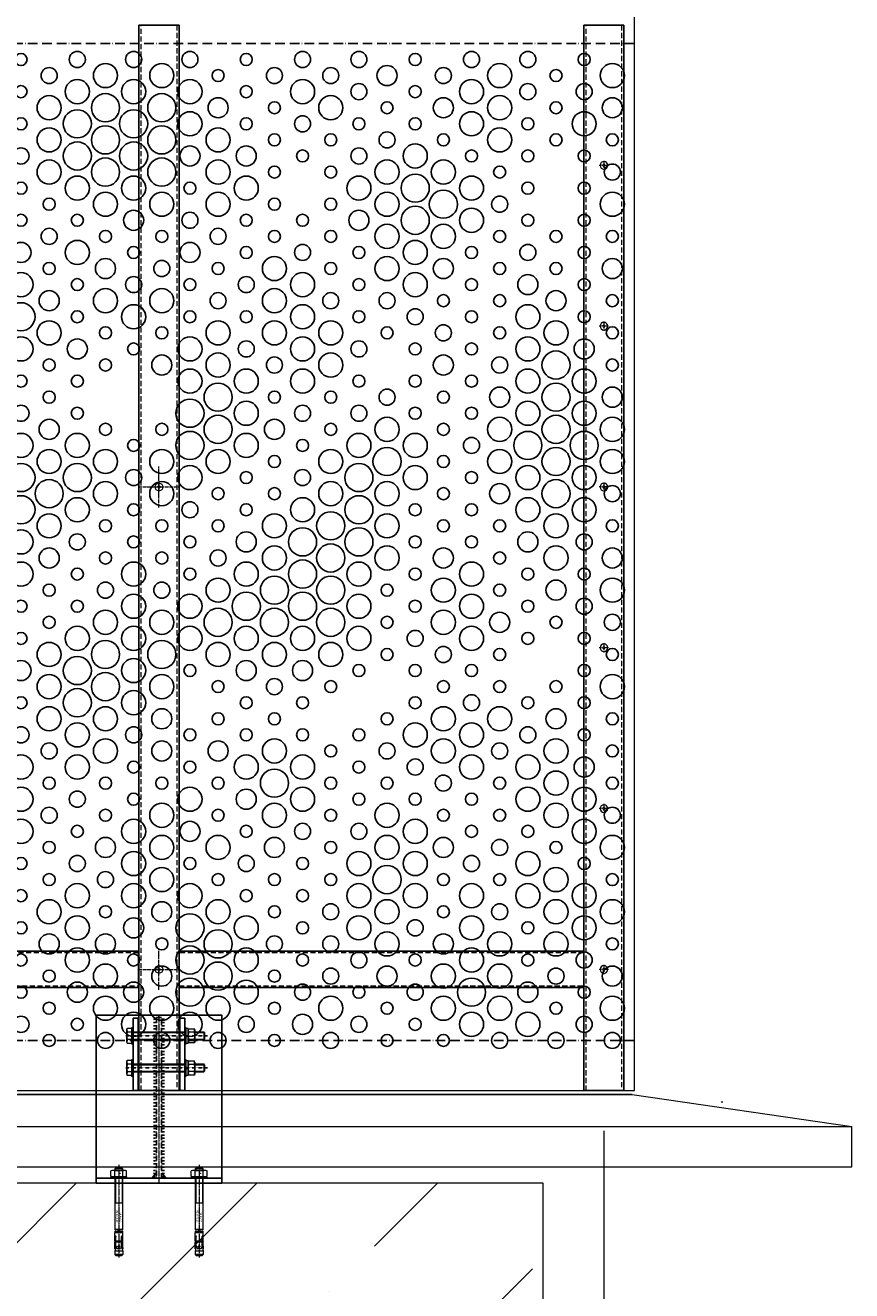
# Model space of a CAD drawing. Units: millimetres. Extents: x 12836 to 103933, y 215731 to 250540.
# Drawn here: x 69563 to 70590, y 243295 to 244869 of the extents above; entities that cross this region are included whole.
import ezdxf

# ---------------------------------------------------------------- set-up
doc = ezdxf.new("R2010")
doc.units = ezdxf.units.MM
for name, pattern in [('ACAD_ISO10W100', [18, 12, -3, 0, -3]), ('ADSK_штрих1', [1.13, 0.6, -0.53]), ('CENTER', [2, 1.25, -0.25, 0.25, -0.25]), ('DASHED2', [9.525, 6.35, -3.175]), ('K5LT_BASIC', [0]), ('Сплошная', [0]), ('Штрихпунктирная (длинный штрих)', [11.59, 9.12, -1.14, 0.19, -1.14])]:
    doc.linetypes.add(name, pattern=pattern)
for name, color, linetype, lineweight in [('!NF Осевая', 1, 'CENTER', 9), ('!NF Основание', 7, 'Continuous', 9), ('#NF Крепёж', 7, 'Continuous', 13), ('-CENTER', 1, 'ACAD_ISO10W100', 15), ('-FASTENERS', 7, 'Continuous', 13), ('cen', 1, 'CENTER', 5), ('dimensions', 7, 'Continuous', 5), ('Ограждение', 7, 'Continuous', 20), ('Осевая линия (ГОСТ)', 7, 'Сплошная', 25), ('Поручни', 7, 'Continuous', 20), ('Стены', 7, 'Continuous', 9)]:
    doc.layers.add(name, color=color, linetype=linetype, lineweight=lineweight)
for name, color, linetype in [('-----Узел', 7, 'Continuous'), ('M3', 7, 'Continuous'), ('ton', 3, 'Continuous'), ('АР_Комментарии', 116, 'Continuous'), ('АР_Рисунок', 10, 'Continuous'), ('Размер  стойки', 1, 'Continuous'), ('Системный слой', 7, 'Continuous')]:
    doc.layers.add(name, color=color, linetype=linetype)
doc.styles.add('!NF_ГОСТ', font='isocpeui.ttf')
doc.styles.get("Standard").update_dxf_attribs({"font": 'arial.ttf'})
doc.dimstyles.new('!NF-100', dxfattribs={"dimscale": 100, "dimtxt": 1.8, "dimasz": 1.5, "dimexe": 1, "dimexo": 1, "dimgap": 1, "dimtad": 1, "dimdec": 0, "dimzin": 0, "dimdsep": 46, "dimtxsty": '!NF_ГОСТ', "dimblk": 'ARCHTICK', "dimcen": 2, "dimdle": 1, "dimclrd": 256, "dimclre": 256, "dimclrt": 256, "dimadec": 0, "dimazin": 0, "dimtfac": 1, "dimtdec": 0, "dimtmove": 1, "dimatfit": 2, "dimfxl": 1, "dimtfill": 1, "dimtolj": 1, "dimtzin": 0, "dimlwd": 9, "dimlwe": 9, "dimarcsym": 0})

# ---------------------------------------------------------------- blocks, each defined once
blk = doc.blocks.new('*U1450')
at = {"layer": '!NF Основание', "lineweight": 9, "transparency": 33554483}
h = blk.add_hatch(dxfattribs=at)
h.set_pattern_fill('ANSI36', color=252, scale=50)
h.set_pattern_definition([(45, (1409.71, -800), (84.19, 308.696), [396.875, -79.375, 0, -79.375])])
h.paths.add_polyline_path([(0, 0), (2409.7, 0), (2409.7, 200), (0, 200)])
at = {"layer": '!NF Основание', "color": 252}
blk.add_lwpolyline([(0, 0), (2409.7, 0), (2409.7, 200), (0, 200)], close=True, dxfattribs=at)
blk = doc.blocks.new('ОГ-1.1-1')
at = {"layer": 'АР_Комментарии', "color": 1, "linetype": 'ACAD_ISO10W100'}
for p, q in [((1320, -37.5), (0, -37.5)), ((1320, -1277.5), (0, -1277.5))]:
    blk.add_line(p, q, dxfattribs=at)
at = {"layer": 'АР_Рисунок', "color": 251}
for centre, radius in [((557.5, -57.5), 7.5), ((627.5, -57.5), 10), ((662.5, -77.5), 15), ((697.5, -57.5), 10), ((732.5, -77.5), 15), ((767.5, -57.5), 10), ((837.5, -57.5), 7.5), ((907.5, -57.5), 10), ((977.5, -57.5), 10), ((1047.5, -57.5), 7.5), ((1117.5, -57.5), 10), ((1152.5, -77.5), 15), ((1187.5, -57.5), 10), ((1257.5, -57.5), 7.5), ((1292.5, -77.5), 15), ((592.5, -77.5), 10), ((802.5, -77.5), 7.5), ((872.5, -77.5), 10), ((942.5, -77.5), 10), ((1012.5, -77.5), 12.5), ((1082.5, -77.5), 10), ((1222.5, -77.5), 7.5), ((557.5, -97.5), 7.5), ((627.5, -97.5), 15), ((697.5, -97.5), 15), ((767.5, -97.5), 15), ((837.5, -97.5), 7.5), ((907.5, -97.5), 15), ((977.5, -97.5), 10), ((1047.5, -97.5), 7.5), ((1117.5, -97.5), 15), ((1187.5, -97.5), 10), ((1257.5, -97.5), 10), ((592.5, -117.5), 15), ((662.5, -117.5), 17.5), ((732.5, -117.5), 17.5), ((802.5, -117.5), 12.5), ((872.5, -117.5), 7.5), ((942.5, -117.5), 15), ((1012.5, -117.5), 7.5), ((1082.5, -117.5), 12.5), ((1152.5, -117.5), 15), ((1222.5, -117.5), 7.5), ((1292.5, -117.5), 12.5), ((627.5, -137.5), 17.5), ((697.5, -137.5), 17.5), ((767.5, -137.5), 15), ((1117.5, -137.5), 15), ((1257.5, -137.5), 15), ((557.5, -137.5), 7.5), ((662.5, -157.5), 17.5), ((732.5, -157.5), 17.5), ((837.5, -137.5), 7.5), ((907.5, -137.5), 10), ((977.5, -137.5), 7.5), ((1047.5, -137.5), 7.5), ((1187.5, -137.5), 7.5), ((592.5, -157.5), 15), ((802.5, -157.5), 15), ((872.5, -157.5), 7.5), ((942.5, -157.5), 7.5), ((1012.5, -157.5), 10), ((1082.5, -157.5), 7.5), ((1152.5, -157.5), 15), ((1222.5, -157.5), 7.5), ((1292.5, -157.5), 7.5), ((557.5, -177.5), 10), ((627.5, -177.5), 17.5), ((697.5, -177.5), 17.5), ((767.5, -177.5), 12.5), ((837.5, -177.5), 12.5), ((907.5, -177.5), 7.5), ((977.5, -177.5), 10), ((1047.5, -177.5), 15), ((1117.5, -177.5), 7.5), ((1187.5, -177.5), 7.5), ((1257.5, -177.5), 7.5), ((592.5, -197.5), 15), ((662.5, -197.5), 17.5), ((732.5, -197.5), 17.5), ((802.5, -197.5), 15), ((1012.5, -197.5), 15), ((1082.5, -197.5), 15), ((1292.5, -197.5), 10), ((627.5, -217.5), 15), ((697.5, -217.5), 15), ((837.5, -217.5), 15), ((872.5, -197.5), 7.5), ((942.5, -197.5), 7.5), ((977.5, -217.5), 15), ((1047.5, -217.5), 17.5), ((1117.5, -217.5), 15), ((1152.5, -197.5), 7.5), ((557.5, -217.5), 7.5), ((767.5, -217.5), 7.5), ((1082.5, -237.5), 17.5), ((1187.5, -217.5), 7.5), ((1257.5, -217.5), 7.5), ((592.5, -237.5), 7.5), ((662.5, -237.5), 15), ((732.5, -237.5), 15), ((802.5, -237.5), 15), ((872.5, -237.5), 7.5), ((942.5, -237.5), 7.5), ((1012.5, -237.5), 15), ((1152.5, -237.5), 10), ((1292.5, -237.5), 15), ((557.5, -257.5), 7.5), ((627.5, -257.5), 7.5), ((697.5, -257.5), 12.5), ((767.5, -257.5), 10), ((837.5, -257.5), 7.5), ((907.5, -257.5), 7.5), ((977.5, -257.5), 12.5), ((1047.5, -257.5), 17.5), ((1117.5, -257.5), 15), ((1187.5, -257.5), 7.5), ((1257.5, -257.5), 7.5), ((592.5, -277.5), 10), ((802.5, -277.5), 10), ((1012.5, -277.5), 15), ((1082.5, -277.5), 15), ((627.5, -297.5), 15), ((662.5, -277.5), 7.5), ((732.5, -277.5), 7.5), ((872.5, -277.5), 7.5), ((942.5, -277.5), 7.5), ((1047.5, -297.5), 15), ((1152.5, -277.5), 7.5), ((1222.5, -277.5), 7.5), ((1292.5, -277.5), 7.5), ((557.5, -297.5), 12.5), ((697.5, -297.5), 7.5), ((767.5, -297.5), 12.5), ((837.5, -297.5), 7.5), ((907.5, -297.5), 10), ((977.5, -297.5), 7.5), ((1117.5, -297.5), 7.5), ((1187.5, -297.5), 10), ((1257.5, -297.5), 7.5), ((592.5, -317.5), 7.5), ((662.5, -317.5), 12.5), ((732.5, -317.5), 10), ((802.5, -317.5), 7.5), ((872.5, -317.5), 15), ((942.5, -317.5), 7.5), ((1012.5, -317.5), 15), ((1082.5, -317.5), 12.5), ((1152.5, -317.5), 7.5), ((1222.5, -317.5), 7.5), ((1292.5, -317.5), 12.5), ((557.5, -337.5), 15), ((627.5, -337.5), 7.5), ((697.5, -337.5), 10), ((767.5, -337.5), 7.5), ((837.5, -337.5), 10), ((907.5, -337.5), 15), ((977.5, -337.5), 7.5), ((1047.5, -337.5), 15), ((1117.5, -337.5), 7.5), ((1187.5, -337.5), 12.5), ((1257.5, -337.5), 7.5), ((592.5, -357.5), 12.5), ((662.5, -357.5), 15), ((732.5, -357.5), 15), ((872.5, -357.5), 15), ((1222.5, -357.5), 12.5), ((557.5, -377.5), 17.5), ((802.5, -357.5), 10), ((942.5, -357.5), 10), ((1012.5, -357.5), 10), ((1082.5, -357.5), 7.5), ((1152.5, -357.5), 7.5), ((1292.5, -357.5), 7.5), ((627.5, -377.5), 7.5), ((697.5, -377.5), 15), ((767.5, -377.5), 7.5), ((837.5, -377.5), 7.5), ((907.5, -377.5), 15), ((977.5, -377.5), 7.5), ((1047.5, -377.5), 10), ((1117.5, -377.5), 7.5), ((1187.5, -377.5), 15), ((1257.5, -377.5), 7.5), ((592.5, -397.5), 15), ((662.5, -397.5), 7.5), ((732.5, -397.5), 7.5), ((802.5, -397.5), 15), ((872.5, -397.5), 15), ((942.5, -397.5), 15), ((1012.5, -397.5), 7.5), ((1082.5, -397.5), 10), ((1152.5, -397.5), 7.5), ((1222.5, -397.5), 15), ((1292.5, -397.5), 7.5), ((557.5, -417.5), 15), ((627.5, -417.5), 12.5), ((767.5, -417.5), 15), ((837.5, -417.5), 10), ((907.5, -417.5), 15), ((977.5, -417.5), 10), ((1187.5, -417.5), 15), ((1257.5, -417.5), 12.5), ((697.5, -417.5), 7.5), ((802.5, -437.5), 15), ((942.5, -437.5), 15), ((1047.5, -417.5), 7.5), ((1117.5, -417.5), 7.5), ((1222.5, -437.5), 17.5), ((592.5, -437.5), 7.5), ((662.5, -437.5), 7.5), ((732.5, -437.5), 12.5), ((872.5, -437.5), 10), ((1082.5, -437.5), 12.5), ((1152.5, -437.5), 10), ((1292.5, -437.5), 7.5), ((557.5, -457.5), 7.5), ((627.5, -457.5), 7.5), ((767.5, -457.5), 15), ((837.5, -457.5), 15), ((907.5, -457.5), 15), ((977.5, -457.5), 7.5), ((1047.5, -457.5), 7.5), ((1117.5, -457.5), 7.5), ((1187.5, -457.5), 15), ((1257.5, -457.5), 15), ((592.5, -477.5), 7.5), ((802.5, -477.5), 17.5), ((872.5, -477.5), 7.5), ((942.5, -477.5), 7.5), ((1012.5, -477.5), 10), ((1082.5, -477.5), 7.5), ((1152.5, -477.5), 12.5), ((1222.5, -477.5), 17.5), ((1292.5, -477.5), 12.5), ((557.5, -497.5), 10), ((767.5, -497.5), 17.5), ((837.5, -497.5), 15), ((907.5, -497.5), 10), ((977.5, -497.5), 10), ((1187.5, -497.5), 15), ((1257.5, -497.5), 15), ((627.5, -497.5), 7.5), ((802.5, -517.5), 17.5), ((1012.5, -517.5), 15), ((1047.5, -497.5), 7.5), ((1117.5, -497.5), 7.5), ((1152.5, -517.5), 15), ((1222.5, -517.5), 17.5), ((1292.5, -517.5), 15), ((592.5, -517.5), 12.5), ((662.5, -517.5), 7.5), ((732.5, -517.5), 7.5), ((872.5, -517.5), 12.5), ((942.5, -517.5), 7.5), ((1082.5, -517.5), 7.5), ((557.5, -537.5), 15), ((627.5, -537.5), 15), ((697.5, -537.5), 7.5), ((767.5, -537.5), 17.5), ((837.5, -537.5), 15), ((907.5, -537.5), 7.5), ((977.5, -537.5), 15), ((1047.5, -537.5), 15), ((1117.5, -537.5), 10), ((1187.5, -537.5), 17.5), ((1257.5, -537.5), 17.5), ((592.5, -557.5), 15), ((662.5, -557.5), 15), ((732.5, -557.5), 15), ((802.5, -557.5), 15), ((872.5, -557.5), 7.5), ((942.5, -557.5), 15), ((1012.5, -557.5), 17.5), ((1082.5, -557.5), 7.5), ((1152.5, -557.5), 15), ((1222.5, -557.5), 17.5), ((1292.5, -557.5), 15), ((557.5, -577.5), 17.5), ((627.5, -577.5), 17.5), ((767.5, -577.5), 15), ((977.5, -577.5), 17.5), ((1047.5, -577.5), 15), ((1187.5, -577.5), 15), ((1257.5, -577.5), 15), ((592.5, -597.5), 17.5), ((697.5, -577.5), 10), ((837.5, -577.5), 7.5), ((907.5, -577.5), 10), ((1117.5, -577.5), 7.5), ((1222.5, -597.5), 17.5), ((662.5, -597.5), 15), ((732.5, -597.5), 15), ((802.5, -597.5), 7.5), ((872.5, -597.5), 7.5), ((942.5, -597.5), 15), ((1012.5, -597.5), 15), ((1082.5, -597.5), 7.5), ((1152.5, -597.5), 12.5), ((1292.5, -597.5), 10), ((557.5, -617.5), 17.5), ((627.5, -617.5), 15), ((697.5, -617.5), 7.5), ((767.5, -617.5), 10), ((837.5, -617.5), 7.5), ((907.5, -617.5), 15), ((977.5, -617.5), 17.5), ((1047.5, -617.5), 7.5), ((1117.5, -617.5), 7.5), ((1187.5, -617.5), 15), ((1257.5, -617.5), 15), ((592.5, -637.5), 15), ((872.5, -637.5), 15), ((942.5, -637.5), 17.5), ((1012.5, -637.5), 15), ((1222.5, -637.5), 15), ((557.5, -657.5), 15), ((662.5, -637.5), 7.5), ((732.5, -637.5), 7.5), ((802.5, -637.5), 7.5), ((837.5, -657.5), 12.5), ((907.5, -657.5), 17.5), ((977.5, -657.5), 17.5), ((1082.5, -637.5), 7.5), ((1152.5, -637.5), 7.5), ((1187.5, -657.5), 12.5), ((1292.5, -637.5), 7.5), ((627.5, -657.5), 10), ((697.5, -657.5), 7.5), ((767.5, -657.5), 7.5), ((942.5, -677.5), 17.5), ((1047.5, -657.5), 7.5), ((1117.5, -657.5), 7.5), ((1257.5, -657.5), 10), ((592.5, -677.5), 12.5), ((662.5, -677.5), 7.5), ((732.5, -677.5), 7.5), ((802.5, -677.5), 10), ((872.5, -677.5), 15), ((1012.5, -677.5), 15), ((1082.5, -677.5), 12.5), ((1152.5, -677.5), 7.5), ((1222.5, -677.5), 15), ((1292.5, -677.5), 12.5), ((557.5, -697.5), 15), ((627.5, -697.5), 7.5), ((697.5, -697.5), 15), ((767.5, -697.5), 7.5), ((837.5, -697.5), 15), ((907.5, -697.5), 17.5), ((977.5, -697.5), 15), ((1047.5, -697.5), 7.5), ((1117.5, -697.5), 15), ((1187.5, -697.5), 7.5), ((1257.5, -697.5), 7.5), ((662.5, -717.5), 10), ((732.5, -717.5), 10), ((802.5, -717.5), 15), ((872.5, -717.5), 17.5), ((942.5, -717.5), 17.5), ((1082.5, -717.5), 15), ((1222.5, -717.5), 12.5), ((1292.5, -717.5), 15), ((592.5, -717.5), 7.5), ((697.5, -737.5), 15), ((767.5, -737.5), 15), ((837.5, -737.5), 17.5), ((907.5, -737.5), 17.5), ((977.5, -737.5), 15), ((1012.5, -717.5), 7.5), ((1117.5, -737.5), 15), ((1152.5, -717.5), 7.5), ((557.5, -737.5), 7.5), ((627.5, -737.5), 7.5), ((1047.5, -737.5), 7.5), ((1187.5, -737.5), 7.5), ((1257.5, -737.5), 10), ((592.5, -757.5), 7.5), ((662.5, -757.5), 15), ((732.5, -757.5), 15), ((802.5, -757.5), 17.5), ((872.5, -757.5), 17.5), ((942.5, -757.5), 17.5), ((1012.5, -757.5), 7.5), ((1082.5, -757.5), 15), ((1152.5, -757.5), 12.5), ((1222.5, -757.5), 7.5), ((1292.5, -757.5), 10), ((557.5, -777.5), 7.5), ((627.5, -777.5), 15), ((697.5, -777.5), 15), ((767.5, -777.5), 15), ((837.5, -777.5), 15), ((907.5, -777.5), 15), ((977.5, -777.5), 15), ((1047.5, -777.5), 10), ((1117.5, -777.5), 15), ((1187.5, -777.5), 7.5), ((1257.5, -777.5), 7.5), ((592.5, -797.5), 15), ((662.5, -797.5), 17.5), ((732.5, -797.5), 17.5), ((802.5, -797.5), 15), ((872.5, -797.5), 15), ((942.5, -797.5), 15), ((627.5, -817.5), 17.5), ((697.5, -817.5), 15), ((1012.5, -797.5), 7.5), ((1082.5, -797.5), 10), ((1152.5, -797.5), 7.5), ((1292.5, -797.5), 7.5), ((557.5, -817.5), 12.5), ((767.5, -817.5), 7.5), ((837.5, -817.5), 12.5), ((907.5, -817.5), 12.5), ((977.5, -817.5), 7.5), ((1047.5, -817.5), 7.5), ((1117.5, -817.5), 7.5), ((1257.5, -817.5), 7.5), ((592.5, -837.5), 15), ((662.5, -837.5), 17.5), ((732.5, -837.5), 15), ((802.5, -837.5), 7.5), ((872.5, -837.5), 10), ((942.5, -837.5), 7.5), ((1082.5, -837.5), 7.5), ((1152.5, -837.5), 7.5), ((1222.5, -837.5), 7.5), ((1292.5, -837.5), 15), ((627.5, -857.5), 17.5), ((697.5, -857.5), 15), ((1117.5, -857.5), 10), ((557.5, -857.5), 7.5), ((592.5, -877.5), 15), ((662.5, -877.5), 15), ((732.5, -877.5), 12.5), ((837.5, -857.5), 7.5), ((907.5, -857.5), 7.5), ((1047.5, -857.5), 7.5), ((1082.5, -877.5), 15), ((1152.5, -877.5), 15), ((1187.5, -857.5), 7.5), ((1222.5, -877.5), 12.5), ((1257.5, -857.5), 7.5), ((802.5, -877.5), 7.5), ((872.5, -877.5), 7.5), ((1012.5, -877.5), 7.5), ((1292.5, -877.5), 7.5), ((557.5, -897.5), 10), ((627.5, -897.5), 15), ((697.5, -897.5), 10), ((767.5, -897.5), 7.5), ((837.5, -897.5), 7.5), ((907.5, -897.5), 7.5), ((977.5, -897.5), 7.5), ((1047.5, -897.5), 15), ((1117.5, -897.5), 15), ((1187.5, -897.5), 10), ((1257.5, -897.5), 7.5), ((592.5, -917.5), 10), ((662.5, -917.5), 15), ((732.5, -917.5), 12.5), ((802.5, -917.5), 12.5), ((872.5, -917.5), 15), ((942.5, -917.5), 7.5), ((1012.5, -917.5), 10), ((1082.5, -917.5), 15), ((1152.5, -917.5), 10), ((1222.5, -917.5), 15), ((1292.5, -917.5), 7.5), ((557.5, -937.5), 15), ((627.5, -937.5), 15), ((837.5, -937.5), 15), ((907.5, -937.5), 15), ((1047.5, -937.5), 10), ((1117.5, -937.5), 15), ((1187.5, -937.5), 15), ((1257.5, -937.5), 12.5), ((697.5, -937.5), 7.5), ((767.5, -937.5), 7.5), ((872.5, -957.5), 17.5), ((977.5, -937.5), 7.5), ((1222.5, -957.5), 15), ((592.5, -957.5), 7.5), ((662.5, -957.5), 7.5), ((732.5, -957.5), 7.5), ((802.5, -957.5), 7.5), ((942.5, -957.5), 7.5), ((1012.5, -957.5), 7.5), ((1082.5, -957.5), 10), ((1152.5, -957.5), 7.5), ((1292.5, -957.5), 7.5), ((557.5, -977.5), 15), ((627.5, -977.5), 10), ((697.5, -977.5), 7.5), ((767.5, -977.5), 15), ((837.5, -977.5), 12.5), ((907.5, -977.5), 15), ((977.5, -977.5), 7.5), ((1047.5, -977.5), 7.5), ((1117.5, -977.5), 7.5), ((1187.5, -977.5), 15), ((1257.5, -977.5), 15), ((592.5, -997.5), 10), ((662.5, -997.5), 7.5), ((732.5, -997.5), 15), ((802.5, -997.5), 7.5), ((872.5, -997.5), 15), ((942.5, -997.5), 7.5), ((1012.5, -997.5), 15), ((1082.5, -997.5), 7.5), ((1152.5, -997.5), 7.5), ((1222.5, -997.5), 15), ((1292.5, -997.5), 10), ((557.5, -1017.5), 15), ((697.5, -1017.5), 15), ((767.5, -1017.5), 12.5), ((1047.5, -1017.5), 15), ((1257.5, -1017.5), 15), ((627.5, -1017.5), 7.5), ((732.5, -1037.5), 15), ((802.5, -1037.5), 15), ((837.5, -1017.5), 7.5), ((907.5, -1017.5), 10), ((977.5, -1017.5), 10), ((1012.5, -1037.5), 15), ((1117.5, -1017.5), 7.5), ((1187.5, -1017.5), 7.5), ((1292.5, -1037.5), 15), ((592.5, -1037.5), 7.5), ((662.5, -1037.5), 12.5), ((872.5, -1037.5), 12.5), ((942.5, -1037.5), 7.5), ((1082.5, -1037.5), 12.5), ((1152.5, -1037.5), 10), ((1222.5, -1037.5), 7.5), ((557.5, -1057.5), 7.5), ((627.5, -1057.5), 10), ((697.5, -1057.5), 15), ((767.5, -1057.5), 7.5), ((837.5, -1057.5), 10), ((907.5, -1057.5), 7.5), ((977.5, -1057.5), 15), ((1047.5, -1057.5), 15), ((1117.5, -1057.5), 10), ((1187.5, -1057.5), 15), ((1257.5, -1057.5), 7.5), ((592.5, -1077.5), 7.5), ((662.5, -1077.5), 10), ((732.5, -1077.5), 15), ((802.5, -1077.5), 7.5), ((872.5, -1077.5), 7.5), ((942.5, -1077.5), 7.5), ((1012.5, -1077.5), 17.5), ((1082.5, -1077.5), 7.5), ((1152.5, -1077.5), 7.5), ((1222.5, -1077.5), 15), ((1292.5, -1077.5), 7.5), ((627.5, -1097.5), 15), ((697.5, -1097.5), 15), ((767.5, -1097.5), 15), ((977.5, -1097.5), 15), ((1047.5, -1097.5), 15), ((1117.5, -1097.5), 15), ((1187.5, -1097.5), 15), ((1257.5, -1097.5), 15), ((557.5, -1097.5), 7.5), ((837.5, -1097.5), 7.5), ((907.5, -1097.5), 7.5), ((592.5, -1117.5), 15), ((662.5, -1117.5), 7.5), ((732.5, -1117.5), 12.5), ((802.5, -1117.5), 15), ((872.5, -1117.5), 7.5), ((942.5, -1117.5), 10), ((1012.5, -1117.5), 15), ((1082.5, -1117.5), 7.5), ((1152.5, -1117.5), 10), ((1222.5, -1117.5), 15), ((1292.5, -1117.5), 15), ((557.5, -1137.5), 7.5), ((627.5, -1137.5), 15), ((697.5, -1137.5), 12.5), ((767.5, -1137.5), 17.5), ((837.5, -1137.5), 15), ((907.5, -1137.5), 7.5), ((977.5, -1137.5), 15), ((1047.5, -1137.5), 10), ((1117.5, -1137.5), 15), ((1187.5, -1137.5), 7.5), ((1257.5, -1137.5), 15), ((592.5, -1157.5), 12.5), ((662.5, -1157.5), 12.5), ((802.5, -1157.5), 17.5), ((872.5, -1157.5), 10), ((942.5, -1157.5), 10), ((1012.5, -1157.5), 15), ((1082.5, -1157.5), 12.5), ((1152.5, -1157.5), 15), ((1222.5, -1157.5), 15), ((627.5, -1177.5), 15), ((732.5, -1157.5), 7.5), ((767.5, -1177.5), 17.5), ((837.5, -1177.5), 15), ((1117.5, -1177.5), 15), ((1292.5, -1157.5), 7.5), ((557.5, -1177.5), 7.5), ((697.5, -1177.5), 7.5), ((802.5, -1197.5), 17.5), ((907.5, -1177.5), 7.5), ((977.5, -1177.5), 10), ((1047.5, -1177.5), 7.5), ((1187.5, -1177.5), 7.5), ((1257.5, -1177.5), 10), ((592.5, -1197.5), 7.5), ((662.5, -1197.5), 15), ((732.5, -1197.5), 12.5), ((872.5, -1197.5), 7.5), ((942.5, -1197.5), 10), ((1012.5, -1197.5), 12.5), ((1082.5, -1197.5), 15), ((1152.5, -1197.5), 15), ((1222.5, -1197.5), 10), ((1292.5, -1197.5), 12.5), ((557.5, -1217.5), 7.5), ((627.5, -1217.5), 12.5), ((697.5, -1217.5), 12.5), ((767.5, -1217.5), 17.5), ((837.5, -1217.5), 15), ((907.5, -1217.5), 10), ((977.5, -1217.5), 7.5), ((1047.5, -1217.5), 10), ((1117.5, -1217.5), 17.5), ((1187.5, -1217.5), 12.5), ((1257.5, -1217.5), 7.5), ((662.5, -1237.5), 15), ((732.5, -1237.5), 15), ((802.5, -1237.5), 15), ((942.5, -1237.5), 15), ((1082.5, -1237.5), 15), ((1152.5, -1237.5), 15), ((1292.5, -1237.5), 15), ((592.5, -1237.5), 7.5), ((697.5, -1257.5), 15), ((767.5, -1257.5), 15), ((872.5, -1237.5), 7.5), ((1012.5, -1237.5), 7.5), ((1117.5, -1257.5), 15), ((1187.5, -1257.5), 15), ((1222.5, -1237.5), 7.5), ((557.5, -1257.5), 10), ((627.5, -1257.5), 7.5), ((837.5, -1257.5), 10), ((907.5, -1257.5), 12.5), ((977.5, -1257.5), 10), ((1047.5, -1257.5), 7.5), ((1257.5, -1257.5), 10), ((592.5, -1277.5), 7.5), ((662.5, -1277.5), 10), ((732.5, -1277.5), 10), ((802.5, -1277.5), 10), ((872.5, -1277.5), 7.5), ((942.5, -1277.5), 10), ((1012.5, -1277.5), 7.5), ((1082.5, -1277.5), 7.5), ((1152.5, -1277.5), 10), ((1222.5, -1277.5), 10), ((1292.5, -1277.5), 10)]:
    blk.add_circle(centre, radius, dxfattribs=at)
at = {"layer": 'Системный слой', "color": 251, "linetype": 'K5LT_BASIC', "lineweight": 9}
blk.add_lwpolyline([(0, -1340), (1320, -1340), (1320, 25), (0, 25)], close=True, dxfattribs=at)
blk = doc.blocks.new('*U2047')
for p, q in [((252281, -11501), (252331, -11501)), ((252281, -12826), (252281, -11501)), ((252331, -11501), (252331, -12826)), ((252331, -12826), (252281, -12826))]:
    blk.add_line(p, q)
at = {"linetype": 'DASHED2', "lineweight": 5}
for p, q in [((252284, -12826), (252284, -11501)), ((252328, -11501), (252328, -12826))]:
    blk.add_line(p, q, dxfattribs=at)
blk = doc.blocks.new('*U1462')
at = {"layer": '-CENTER', "linetype": 'CENTER', "lineweight": 25, "ltscale": 0.1}
blk.add_line((252677, -12780.7), (252677, -12882.4), dxfattribs=at)
at = {"layer": '-FASTENERS', "lineweight": 9}
for p, q in [((252667, -12788), (252667, -12790)), ((252687, -12788), (252667, -12788)), ((252667, -12790), (252687, -12790)), ((252669.1, -12781.9), (252667.5, -12782.6)), ((252667.5, -12788), (252667.5, -12782.6)), ((252669.1, -12781.9), (252684.9, -12781.9)), ((252672, -12790), (252672, -12854)), ((252672.3, -12788), (252672.3, -12782.8)), ((252672.9, -12790), (252672.9, -12854)), ((252681.1, -12790), (252681.1, -12854)), ((252681.7, -12788), (252681.7, -12782.8)), ((252682, -12790), (252682, -12854)), ((252684.9, -12781.9), (252686.5, -12782.6)), ((252686.5, -12782.6), (252686.5, -12788)), ((252687, -12790), (252687, -12788)), ((252667, -12854), (252667, -12856)), ((252687, -12854), (252667, -12854)), ((252667, -12856), (252687, -12856)), ((252668, -12856), (252668, -12858.2)), ((252675.6, -12856), (252677.5, -12858.2)), ((252676.5, -12856), (252678.3, -12858.2)), ((252686, -12858.2), (252686, -12856)), ((252687, -12856), (252687, -12854)), ((252668, -12858.2), (252686, -12858.2)), ((252669.7, -12858.2), (252668.2, -12858.8)), ((252668.2, -12866), (252668.2, -12858.8)), ((252669.7, -12866.6), (252668.2, -12866)), ((252684.3, -12866.6), (252669.7, -12866.6)), ((252672, -12866.6), (252672, -12877.6)), ((252672.6, -12865.7), (252672.6, -12859.1)), ((252672.9, -12866.6), (252672.9, -12878.5)), ((252681.1, -12866.6), (252681.1, -12878.5)), ((252681.4, -12865.7), (252681.4, -12859.1)), ((252682, -12866.6), (252682, -12877.6)), ((252684.3, -12858.2), (252685.8, -12858.8)), ((252684.3, -12866.6), (252685.8, -12866)), ((252685.8, -12858.8), (252685.8, -12866)), ((252673.4, -12879), (252672, -12877.6)), ((252682, -12877.6), (252672, -12877.6)), ((252673.4, -12879), (252680.6, -12879)), ((252680.6, -12879), (252682, -12877.6))]:
    blk.add_line(p, q, dxfattribs=at)
for centre, radius, start, end in [((252669.7, -12787.3), 5.19, 60.3164, 111.4682), ((252677, -12794.4), 12.5, 67.8126, 112.1874), ((252684.3, -12787.3), 5.19, 68.5318, 119.6836), ((252670.2, -12863.4), 4.93, 60.5822, 110.7269), ((252670.2, -12861.4), 4.93, 249.2731, 299.4178), ((252677, -12869.9), 11.7, 67.8126, 112.1874), ((252677, -12854.9), 11.7, 247.8126, 292.1874), ((252683.8, -12863.4), 4.93, 69.2731, 119.4178), ((252683.8, -12861.4), 4.93, 240.5822, 290.7269)]:
    blk.add_arc(centre, radius, start, end, dxfattribs=at)
blk = doc.blocks.new('A$C47CD665C')
at = {"layer": 'cen', "lineweight": 5}
blk.add_line((-16.6, 0), (98.9, 0), dxfattribs=at)
at = {"layer": 'dimensions', "lineweight": 15}
blk.add_circle((-6.2, 1.6), 0.2, dxfattribs=at)
at = {"layer": 'M3', "lineweight": 15}
for p, q in [((-13.9, 3.8), (-13.9, -3.8)), ((-13.9, 3.8), (-12, 3.8)), ((-12, -5), (-12, 5)), ((-9.5, 5), (-12, 5)), ((-12, 4.4), (-12, -4.4)), ((-9.9, 8.5), (-9.1, 9.8)), ((-9.9, 8.5), (-9.9, -8.5)), ((-9.9, -5.2), (-9.9, 5.2)), ((-2.6, 9.8), (-9.1, 9.8)), ((-2.6, 4.9), (-9.1, 4.9)), ((-1.9, 8.5), (-2.6, 9.8)), ((-1.9, 8.5), (-1.9, -8.5)), ((63.8, 5), (0, 5)), ((31.1, 5), (31.1, -5)), ((63.8, 5), (63.8, -5)), ((65, 1.6), (67.5, 1.6)), ((65.2, 1.2), (65.2, -1.2)), ((65.2, 1.2), (67.8, 1.2)), ((66.2, 5), (66.2, 1.6)), ((67.5, 5), (66.2, 5)), ((67.5, 5), (67.5, 1.2)), ((67.5, 3.4), (67.8, 3.4)), ((77.8, 5), (67.8, 5)), ((67.8, 5), (67.8, 1.2)), ((71.7, 4), (86.2, 4)), ((77.8, 4.8), (72.4, 4.8)), ((77.8, 4.2), (72.4, 4.2)), ((77.8, 3.6), (72.4, 3.6)), ((77.8, 4.8), (77.8, 4.2)), ((77.8, -3.6), (77.8, 3.6)), ((87.8, 5), (79.6, 5)), ((79.6, 4.8), (79.6, 4.2)), ((84, 4.8), (79.6, 4.8)), ((84, 4.2), (79.6, 4.2)), ((79.6, 3.6), (79.6, -3.6)), ((84, 3.6), (79.6, 3.6)), ((84, 4.8), (87.8, 5)), ((84, 4.2), (84, 4.8)), ((84, 4.2), (87.8, 4.4)), ((84, 3.6), (87.8, 2.3)), ((84.9, 1.2), (84.6, 1.2)), ((84.6, 1.2), (84.6, -1.2)), ((86.2, 4), (90.6, 5)), ((86.2, 2.8), (86.2, 4)), ((87.8, 5), (87.8, 4.3)), ((87.8, 2.3), (87.8, -2.3)), ((90.6, 5), (90.6, -5)), ((90.6, 5), (94.9, 5)), ((94.9, 5), (94.9, -5)), ((94.9, 5), (96.1, 3.8)), ((96.1, -3.8), (96.1, 3.8)), ((-13.9, -3.8), (-12, -3.8)), ((-12, -5), (-9.5, -5)), ((-2.6, -4.9), (-9.1, -4.9)), ((0, -5), (63.8, -5)), ((65, -1.6), (67.5, -1.6)), ((65.2, -1.2), (67.8, -1.2)), ((66.2, -1.6), (66.2, -5)), ((66.2, -5), (67.5, -5)), ((67.5, -1.2), (67.5, -5)), ((67.5, -3.4), (67.8, -3.4)), ((67.8, -1.2), (67.8, -5)), ((77.8, -5), (67.8, -5)), ((71.7, -4), (86.2, -4)), ((77.8, -3.6), (72.4, -3.6)), ((77.8, -4.2), (72.4, -4.2)), ((77.8, -4.8), (72.4, -4.8)), ((77.8, -4.8), (77.8, -4.2)), ((84, -3.6), (79.6, -3.6)), ((79.6, -4.8), (79.6, -4.2)), ((84, -4.2), (79.6, -4.2)), ((84, -4.8), (79.6, -4.8)), ((87.8, -5), (79.6, -5)), ((84, -3.6), (87.8, -2.3)), ((84, -4.2), (87.8, -4.4)), ((84, -4.2), (84, -4.8)), ((84, -4.8), (87.8, -5)), ((84.9, -1.2), (84.6, -1.2)), ((86.2, -4), (86.2, -2.8)), ((86.2, -4), (90.6, -5)), ((87.8, -5), (87.8, -4.3)), ((90.6, -5), (94.9, -5)), ((96.1, -3.8), (94.9, -5))]:
    blk.add_line(p, q, dxfattribs=at)
at = {"layer": 'M3', "lineweight": 18}
for p, q in [((-9.9, -8.5), (-9.1, -9.8)), ((-2.6, -9.8), (-9.1, -9.8)), ((-1.9, -8.5), (-2.6, -9.8))]:
    blk.add_line(p, q, dxfattribs=at)
blk.add_lwpolyline([(-1.9, -10), (0, -10), (0, 10), (-1.9, 10)], close=True, dxfattribs=at)
at = {"layer": 'M3', "lineweight": 15}
for centre, radius, start, end in [((-5.5, 7.4), 4.34, 154.3842, 214.3842), ((6.4, 0), 16.2, 162.412, 197.588), ((-6.2, 7.4), 4.34, 325.6158, 25.6158), ((-18.1, 0), 16.2, 342.412, 17.588), ((65, 5), 1.25, 180, 0), ((78.7, 3.8), 1.37, 46.9057, 133.0943), ((78.7, 2.7), 2.47, 67.6633, 112.3367), ((78.7, 1.9), 2.47, 67.6633, 112.3367), ((78.7, 4.3), 1.2, 218.7465, 321.2535), ((84.9, 0), 1.25, 0, 90), ((84.9, 0), 1.25, 270, 0), ((65, -5), 1.25, 0, 180), ((78.7, -4.3), 1.2, 38.7465, 141.2535), ((78.7, -1.9), 2.47, 247.6633, 292.3367), ((78.7, -3.8), 1.37, 226.9057, 313.0943), ((78.7, -2.7), 2.47, 247.6633, 292.3367)]:
    blk.add_arc(centre, radius, start, end, dxfattribs=at)
at = {"layer": 'M3', "lineweight": 18}
for centre, start, end in [((-5.5, -7.4), 145.6158, 205.6158), ((-6.2, -7.4), 334.3842, 34.3842)]:
    blk.add_arc(centre, 4.34, start, end, dxfattribs=at)
at = {"layer": 'M3', "lineweight": 15}
for centre, major_axis, start_param, end_param in [((72.4, 4.2), (-0.938, 0), 4.712389, 7.853982), ((72.4, 3.6), (0.938, 0), 1.570796, 2.640034)]:
    blk.add_ellipse(centre, major_axis=major_axis, ratio=0.661438, start_param=start_param, end_param=end_param, dxfattribs=at)
at = {"layer": 'M3', "lineweight": 15, "extrusion": (0, 0, -1)}
for centre, end_param in [((72.4, -4.2), 7.853982), ((72.4, -3.6), 5.781627)]:
    blk.add_ellipse(centre, major_axis=(-0.938, 0), ratio=0.661438, start_param=4.712389, end_param=end_param, dxfattribs=at)
at = {"layer": 'ton', "lineweight": 15}
for p, q in [((-12, 4.1), (-9.5, 4.1)), ((0, 4.1), (31.1, 4.1)), ((-12, -4.1), (-9.5, -4.1)), ((0, -4.1), (31.1, -4.1))]:
    blk.add_line(p, q, dxfattribs=at)
at = {"layer": 'M3', "lineweight": 15, "oblique": 9}
for s, p in [('MUNGO', (42.2, 0.6)), ('M2 10/110', (38.9, -3.4))]:
    blk.add_text(s, height=2.5, dxfattribs=at).set_placement(p)
blk = doc.blocks.new('стойка и кронш.')
at = {"linetype": 'ADSK_штрих1'}
for p, q in [((0, 205.82), (0, 209.82)), ((-3, 203.82), (-7, 203.82)), ((-3, 199.82), (-7, 199.82)), ((-3, 195.82), (-7, 195.82)), ((-3, 191.82), (-7, 191.82)), ((3, 203.82), (7, 203.82)), ((3, 199.82), (7, 199.82)), ((3, 195.82), (7, 195.82)), ((3, 191.82), (7, 191.82)), ((-3, 187.82), (-7, 187.82)), ((-3, 183.82), (-7, 183.82)), ((-3, 179.82), (-7, 179.82)), ((-3, 175.82), (-7, 175.82)), ((3, 187.82), (7, 187.82)), ((3, 183.82), (7, 183.82)), ((3, 179.82), (7, 179.82)), ((3, 175.82), (7, 175.82)), ((-3, 171.82), (-7, 171.82)), ((-3, 167.82), (-7, 167.82)), ((-3, 163.82), (-7, 163.82)), ((-3, 159.82), (-7, 159.82)), ((3, 171.82), (7, 171.82)), ((3, 167.82), (7, 167.82)), ((3, 163.82), (7, 163.82)), ((3, 159.82), (7, 159.82)), ((-3, 155.82), (-7, 155.82)), ((-3, 151.82), (-7, 151.82)), ((-3, 147.82), (-7, 147.82)), ((-3, 143.82), (-7, 143.82)), ((3, 155.82), (7, 155.82)), ((3, 151.82), (7, 151.82)), ((3, 147.82), (7, 147.82)), ((3, 143.82), (7, 143.82)), ((-3, 139.82), (-7, 139.82)), ((-3, 135.82), (-7, 135.82)), ((-3, 131.82), (-7, 131.82)), ((-3, 127.82), (-7, 127.82)), ((3, 139.82), (7, 139.82)), ((3, 135.82), (7, 135.82)), ((3, 131.82), (7, 131.82)), ((3, 127.82), (7, 127.82)), ((-3, 123.82), (-7, 123.82)), ((-3, 119.82), (-7, 119.82)), ((-3, 115.82), (-7, 115.82)), ((-3, 111.82), (-7, 111.82)), ((3, 123.82), (7, 123.82)), ((3, 119.82), (7, 119.82)), ((3, 115.82), (7, 115.82)), ((3, 111.82), (7, 111.82)), ((-3, 107.82), (-7, 107.82)), ((-3, 103.82), (-7, 103.82)), ((-3, 99.82), (-7, 99.82)), ((-3, 95.82), (-7, 95.82)), ((3, 107.82), (7, 107.82)), ((3, 103.82), (7, 103.82)), ((3, 99.82), (7, 99.82)), ((3, 95.82), (7, 95.82)), ((-3, 91.82), (-7, 91.82)), ((-3, 87.82), (-7, 87.82)), ((-3, 83.82), (-7, 83.82)), ((-3, 79.82), (-7, 79.82)), ((3, 91.82), (7, 91.82)), ((3, 87.82), (7, 87.82)), ((3, 83.82), (7, 83.82)), ((3, 79.82), (7, 79.82)), ((-3, 75.82), (-7, 75.82)), ((-3, 71.82), (-7, 71.82)), ((-3, 67.82), (-7, 67.82)), ((-3, 63.82), (-7, 63.82)), ((3, 75.82), (7, 75.82)), ((3, 71.82), (7, 71.82)), ((3, 67.82), (7, 67.82)), ((3, 63.82), (7, 63.82)), ((-3, 59.82), (-7, 59.82)), ((-3, 55.82), (-7, 55.82)), ((-3, 51.82), (-7, 51.82)), ((-3, 47.82), (-7, 47.82)), ((3, 59.82), (7, 59.82)), ((3, 55.82), (7, 55.82)), ((3, 51.82), (7, 51.82)), ((3, 47.82), (7, 47.82)), ((-3, 43.82), (-7, 43.82)), ((-3, 39.82), (-7, 39.82)), ((-3, 35.82), (-7, 35.82)), ((-3, 31.82), (-7, 31.82)), ((3, 43.82), (7, 43.82)), ((3, 39.82), (7, 39.82)), ((3, 35.82), (7, 35.82)), ((3, 31.82), (7, 31.82)), ((-3, 27.82), (-7, 27.82)), ((-3, 23.82), (-7, 23.82)), ((-3, 19.82), (-7, 19.82)), ((-3, 15.82), (-7, 15.82)), ((3, 27.82), (7, 27.82)), ((3, 23.82), (7, 23.82)), ((3, 19.82), (7, 19.82)), ((3, 15.82), (7, 15.82)), ((-3, 11.82), (-7, 11.82)), ((-3, 7.82), (-7, 7.82)), ((3, 11.82), (7, 11.82)), ((3, 7.82), (7, 7.82))]:
    blk.add_line(p, q, dxfattribs=at)
for p, q in [((-8.88, 6), (-3, 13)), ((8.88, 6), (3, 13))]:
    blk.add_line(p, q)
for points in [[(-78, 6), (78, 6), (78, 209), (-78, 209)], [(-26, 205), (-26, 115), (-32, 115), (-32, 205)], [(26, 205), (26, 115), (32, 115), (32, 205)], [(-78, 0), (78, 0), (78, 6), (-78, 6)]]:
    blk.add_lwpolyline(points, close=True)
at = {"linetype": 'DASHED2'}
blk.add_lwpolyline([(-3, 6), (3, 6), (3, 205.82), (-3, 205.82)], close=True, dxfattribs=at)
at = {"color": 1, "linetype": 'CENTER', "lineweight": 5}
blk.add_lwpolyline([(0, 205.82), (0, 0)], dxfattribs=at)
at = {"layer": 'Осевая линия (ГОСТ)', "linetype": 'Штрихпунктирная (длинный штрих)', "lineweight": 18, "ltscale": 0.473684}
for p, q in [((0, 840.32), (0, 891.32)), ((-25.5, 865.82), (25.5, 865.82)), ((0, 240.32), (0, 291.32)), ((-25.5, 265.82), (25.5, 265.82))]:
    blk.add_line(p, q, dxfattribs=at)
at = {"layer": '-----Узел', "rotation": 270}
for p in [(-50, 6), (50, 6)]:
    blk.add_blockref('A$C47CD665C', p, dxfattribs=at)
blk.add_blockref('*U2047', (-252306, 12941))
at = {"rotation": 90}
for p in [(-12822, -252493.77), (-12822, -252533.77)]:
    blk.add_blockref('*U1462', p, dxfattribs=at)
blk = doc.blocks.new('*U1965')
at = {"layer": '!NF Осевая', "ltscale": 5}
for p, q in [((-5.75, 0), (5.75, 0)), ((0, 5.75), (0, -5.75))]:
    blk.add_line(p, q, dxfattribs=at)
at = {"layer": '#NF Крепёж', "color": 6}
blk.add_circle((0, 0), 4.75, dxfattribs=at)
at = {"layer": '#NF Крепёж', "color": 6, "lineweight": 5}
blk.add_circle((0, 0), 1.25, dxfattribs=at)
blk = doc.blocks.new('*U2021')
for p, q in [((-45, 649.5), (0, 649.5)), ((-45, 0), (-45, 649.5)), ((0, 649.5), (0, 0)), ((0, 0), (-45, 0))]:
    blk.add_line(p, q)
at = {"linetype": 'DASHED2', "lineweight": 5}
for p, q in [((-43, 0), (-43, 649.5)), ((-2, 649.5), (-2, 0))]:
    blk.add_line(p, q, dxfattribs=at)
blk = doc.blocks.new('*U2274')
for p, q in [((252281, -11501), (252331, -11501)), ((252281, -12826), (252281, -11501)), ((252331, -11501), (252331, -12826)), ((252331, -12826), (252281, -12826))]:
    blk.add_line(p, q)
at = {"linetype": 'DASHED2', "lineweight": 5}
for p, q in [((252284, -12826), (252284, -11501)), ((252328, -11501), (252328, -12826))]:
    blk.add_line(p, q, dxfattribs=at)
blk = doc.blocks.new('*U1888')
for p, q in [((-45, 503), (0, 503)), ((-45, 0), (-45, 503)), ((0, 503), (0, 0)), ((0, 0), (-45, 0))]:
    blk.add_line(p, q)
at = {"linetype": 'DASHED2', "lineweight": 5}
for p, q in [((-43, 0), (-43, 503)), ((-2, 503), (-2, 0))]:
    blk.add_line(p, q, dxfattribs=at)
blk = doc.blocks.new('*U1891')
blk.add_line((-340655, 20941.9), (-340928, 20902.1))
at = {"layer": 'Поручни'}
for p, q in [((-340655, 20941.9), (-339335.2, 20941.9)), ((-339328.7, 20941.9), (-340655, 20941.9)), ((-340928, 20852.1), (-340928, 20902.1)), ((-339335.2, 20902.1), (-340928, 20902.1)), ((-339335.2, 20902.1), (-340928, 20902.1)), ((-339335.2, 20852.1), (-340928, 20852.1))]:
    blk.add_line(p, q, dxfattribs=at)
blk = doc.blocks.new('_ArchTick')
at = {"color": 0, "linetype": 'ByBlock', "const_width": 0.15}
blk.add_lwpolyline([(-0.5, -0.5), (0.5, 0.5)], dxfattribs=at)
blk = doc.blocks.new('*D2131')
at = {"layer": 'Defpoints', "color": 0, "transparency": 16777216}
for p in [(70281.9, 243544.2), (69628.9, 242913.4), (69628.9, 242502.3)]:
    blk.add_point(p, dxfattribs=at)
at = {"layer": 'Размер  стойки', "lineweight": 9, "transparency": 16777216}
for p, q in [((70281.9, 243494.2), (70281.9, 242452.3)), ((69628.9, 242863.4), (69628.9, 242452.3)), ((70331.9, 242502.3), (69578.9, 242502.3))]:
    blk.add_line(p, q, dxfattribs=at)
at = {"layer": 'Размер  стойки', "lineweight": 9, "transparency": 16777216, "xscale": 50, "yscale": 50, "zscale": 50, "rotation": 180}
blk.add_blockref('_ArchTick', (69628.9, 242502.3), dxfattribs=at)
at = {"layer": 'Размер  стойки', "lineweight": 9, "transparency": 16777216, "xscale": 50, "yscale": 50, "zscale": 50}
blk.add_blockref('_ArchTick', (70281.9, 242502.3), dxfattribs=at)
at = {"layer": 'Размер  стойки', "transparency": 16777216, "insert": (69955.4, 242589.8), "char_height": 75, "attachment_point": 5, "style": '!NF_ГОСТ', "bg_fill": 3, "box_fill_scale": 1.1, "bg_fill_color": 256, "bg_fill_true_color": 13158600, "bg_fill_transparency": 0}
blk.add_mtext('\\A1;653', dxfattribs=at)

msp = doc.modelspace()

# ---------------------------------------------------------------- linework, layer by layer
at = {"layer": 'Стены'}
msp.add_line((70428.36, 243531.305), (70428.36, 243529.193), dxfattribs=at)

# ---------------------------------------------------------------- block references
at = {"layer": '!NF Основание'}
msp.add_blockref('*U1450', (67796.563, 243229.193), dxfattribs=at)
at = {"layer": '#NF Крепёж', "xscale": -1}
for p in [(70281.93, 244695.013), (70281.93, 244495.013), (70281.93, 244295.013), (70281.93, 244095.013), (70281.93, 243895.013), (70281.93, 243695.013)]:
    msp.add_blockref('*U1965', p, dxfattribs=at)
at = {"layer": '#NF Крепёж'}
for p in [(69728.93, 244295.013), (69728.93, 243695.013)]:
    msp.add_blockref('*U1965', p, dxfattribs=at)
at = {"color": 4}
for name, p in [('ОГ-1.1-1', (68999.93, 244884.193)), ('стойка и кронш.', (69728.93, 243429.193))]:
    msp.add_blockref(name, p, dxfattribs=at)
msp.add_blockref('*U2274', (-182024.07, 256370.193))
at = {"color": 4, "xscale": -1, "rotation": 89.99999999999177}
for name, p in [('*U2021', (69703.43, 243672.513)), ('*U1888', (70256.93, 243672.513))]:
    msp.add_blockref(name, p, dxfattribs=at)
at = {"layer": 'Ограждение', "xscale": -1}
msp.add_blockref('*U1891', (-270338.06, 222597.506), dxfattribs=at)

# ---------------------------------------------------------------- next in the draw order: dimensions: what is measured, and where the dimension line sits
at = {"layer": 'Размер  стойки'}
dim = msp.add_linear_dim(base=(69628.93, 242502.287), p1=(70281.93, 243544.193), p2=(69628.93, 242913.353), angle=180, dimstyle='!NF-100', override={"dimscale": 50, "dimtxt": 1.5, "dimasz": 1}, dxfattribs=at)
dim.commit()
dim.dimension.update_dxf_attribs({"geometry": '*D2131', "text_midpoint": (69955.43, 242589.787)})

doc.saveas('drawing.dxf')
